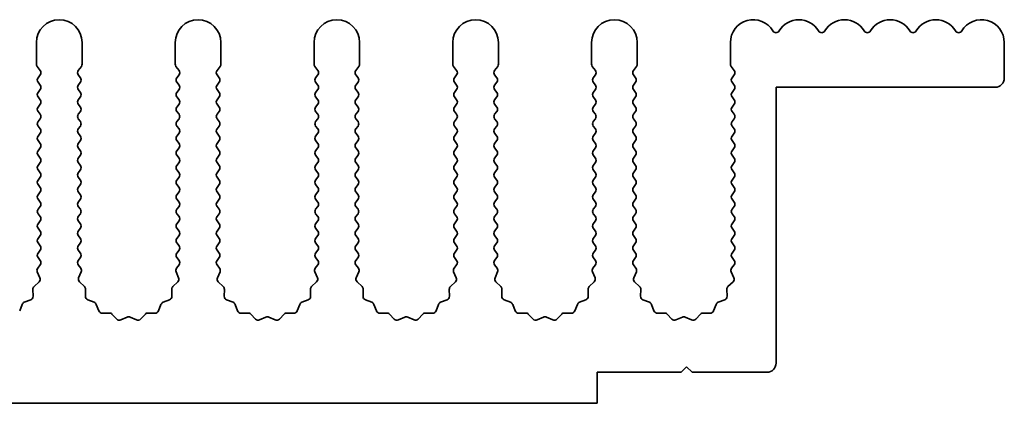
# Model space of a CAD drawing. Units: millimetres. Extents: x 0 to 8251, y 0 to 1405.
# Drawn here: x 4116 to 4170, y 217 to 238 of the extents above; entities that cross this region are included whole.
import ezdxf

# ---------------------------------------------------------------- set-up
doc = ezdxf.new("R2010")
doc.units = ezdxf.units.MM
doc.header["$LTSCALE"] = 4
doc.layers.add('Visible (ISO)', color=7, linetype='Continuous', lineweight=35)

msp = doc.modelspace()

# ---------------------------------------------------------------- linework, layer by layer
at = {"layer": 'Visible (ISO)'}
for p, q in [((4117.2055, 236.2944), (4117.2055, 235.111)), ((4119.7055, 235.111), (4119.7055, 236.2944)), ((4124.8055, 236.2944), (4124.8055, 235.111)), ((4127.3055, 235.111), (4127.3055, 236.2944)), ((4132.4055, 236.2944), (4132.4055, 235.111)), ((4134.9055, 235.111), (4134.9055, 236.2944)), ((4140.0055, 236.2944), (4140.0055, 235.111)), ((4142.5055, 235.111), (4142.5055, 236.2944)), ((4147.6055, 236.2944), (4147.6055, 235.111)), ((4150.1055, 235.111), (4150.1055, 236.2944)), ((4155.2055, 236.2944), (4155.2055, 235.111)), ((4170.2055, 236.2944), (4170.2055, 234.3444)), ((4117.2455, 234.991), (4117.4155, 234.7644)), ((4119.4955, 234.7644), (4119.6655, 234.991)), ((4124.8455, 234.991), (4125.0155, 234.7644)), ((4127.0955, 234.7644), (4127.2655, 234.991)), ((4132.4455, 234.991), (4132.6155, 234.7644)), ((4134.6955, 234.7644), (4134.8655, 234.991)), ((4140.0455, 234.991), (4140.2155, 234.7644)), ((4142.2955, 234.7644), (4142.4655, 234.991)), ((4147.6455, 234.991), (4147.8155, 234.7644)), ((4149.8955, 234.7644), (4150.0655, 234.991)), ((4155.2455, 234.991), (4155.4155, 234.7644)), ((4117.4155, 234.5244), (4117.2955, 234.3644)), ((4117.2955, 234.1244), (4117.4155, 233.9644)), ((4119.6155, 234.3644), (4119.4955, 234.5244)), ((4119.4955, 233.9644), (4119.6155, 234.1244)), ((4125.0155, 234.5244), (4124.8955, 234.3644)), ((4124.8955, 234.1244), (4125.0155, 233.9644)), ((4127.2155, 234.3644), (4127.0955, 234.5244)), ((4127.0955, 233.9644), (4127.2155, 234.1244)), ((4132.6155, 234.5244), (4132.4955, 234.3644)), ((4132.4955, 234.1244), (4132.6155, 233.9644)), ((4134.8155, 234.3644), (4134.6955, 234.5244)), ((4134.6955, 233.9644), (4134.8155, 234.1244)), ((4140.2155, 234.5244), (4140.0955, 234.3644)), ((4140.0955, 234.1244), (4140.2155, 233.9644)), ((4142.4155, 234.3644), (4142.2955, 234.5244)), ((4142.2955, 233.9644), (4142.4155, 234.1244)), ((4147.8155, 234.5244), (4147.6955, 234.3644)), ((4147.6955, 234.1244), (4147.8155, 233.9644)), ((4150.0155, 234.3644), (4149.8955, 234.5244)), ((4149.8955, 233.9644), (4150.0155, 234.1244)), ((4155.4155, 234.5244), (4155.2955, 234.3644)), ((4155.2955, 234.1244), (4155.4155, 233.9644)), ((4117.4155, 233.7244), (4117.2955, 233.5644)), ((4119.6155, 233.5644), (4119.4955, 233.7244)), ((4125.0155, 233.7244), (4124.8955, 233.5644)), ((4127.2155, 233.5644), (4127.0955, 233.7244)), ((4132.6155, 233.7244), (4132.4955, 233.5644)), ((4134.8155, 233.5644), (4134.6955, 233.7244)), ((4140.2155, 233.7244), (4140.0955, 233.5644)), ((4142.4155, 233.5644), (4142.2955, 233.7244)), ((4147.8155, 233.7244), (4147.6955, 233.5644)), ((4150.0155, 233.5644), (4149.8955, 233.7244)), ((4155.4155, 233.7244), (4155.2955, 233.5644)), ((4157.7055, 233.8444), (4157.7055, 218.7444)), ((4169.7055, 233.8444), (4157.7055, 233.8444)), ((4117.2955, 233.3244), (4117.4155, 233.1644)), ((4117.4155, 232.9244), (4117.2955, 232.7644)), ((4119.4955, 233.1644), (4119.6155, 233.3244)), ((4119.6155, 232.7644), (4119.4955, 232.9244)), ((4124.8955, 233.3244), (4125.0155, 233.1644)), ((4125.0155, 232.9244), (4124.8955, 232.7644)), ((4127.0955, 233.1644), (4127.2155, 233.3244)), ((4127.2155, 232.7644), (4127.0955, 232.9244)), ((4132.4955, 233.3244), (4132.6155, 233.1644)), ((4132.6155, 232.9244), (4132.4955, 232.7644)), ((4134.6955, 233.1644), (4134.8155, 233.3244)), ((4134.8155, 232.7644), (4134.6955, 232.9244)), ((4140.0955, 233.3244), (4140.2155, 233.1644)), ((4140.2155, 232.9244), (4140.0955, 232.7644)), ((4142.2955, 233.1644), (4142.4155, 233.3244)), ((4142.4155, 232.7644), (4142.2955, 232.9244)), ((4147.6955, 233.3244), (4147.8155, 233.1644)), ((4147.8155, 232.9244), (4147.6955, 232.7644)), ((4149.8955, 233.1644), (4150.0155, 233.3244)), ((4150.0155, 232.7644), (4149.8955, 232.9244)), ((4155.2955, 233.3244), (4155.4155, 233.1644)), ((4155.4155, 232.9244), (4155.2955, 232.7644)), ((4117.2955, 232.5244), (4117.4155, 232.3644)), ((4119.4955, 232.3644), (4119.6155, 232.5244)), ((4124.8955, 232.5244), (4125.0155, 232.3644)), ((4127.0955, 232.3644), (4127.2155, 232.5244)), ((4132.4955, 232.5244), (4132.6155, 232.3644)), ((4134.6955, 232.3644), (4134.8155, 232.5244)), ((4140.0955, 232.5244), (4140.2155, 232.3644)), ((4142.2955, 232.3644), (4142.4155, 232.5244)), ((4147.6955, 232.5244), (4147.8155, 232.3644)), ((4149.8955, 232.3644), (4150.0155, 232.5244)), ((4155.2955, 232.5244), (4155.4155, 232.3644)), ((4117.4155, 232.1244), (4117.2955, 231.9644)), ((4119.6155, 231.9644), (4119.4955, 232.1244)), ((4125.0155, 232.1244), (4124.8955, 231.9644)), ((4127.2155, 231.9644), (4127.0955, 232.1244)), ((4132.6155, 232.1244), (4132.4955, 231.9644)), ((4134.8155, 231.9644), (4134.6955, 232.1244)), ((4140.2155, 232.1244), (4140.0955, 231.9644)), ((4142.4155, 231.9644), (4142.2955, 232.1244)), ((4147.8155, 232.1244), (4147.6955, 231.9644)), ((4150.0155, 231.9644), (4149.8955, 232.1244)), ((4155.4155, 232.1244), (4155.2955, 231.9644)), ((4117.2955, 231.7244), (4117.4155, 231.5644)), ((4117.4155, 231.3244), (4117.2955, 231.1644)), ((4119.4955, 231.5644), (4119.6155, 231.7244)), ((4119.6155, 231.1644), (4119.4955, 231.3244)), ((4124.8955, 231.7244), (4125.0155, 231.5644)), ((4125.0155, 231.3244), (4124.8955, 231.1644)), ((4127.0955, 231.5644), (4127.2155, 231.7244)), ((4127.2155, 231.1644), (4127.0955, 231.3244)), ((4132.4955, 231.7244), (4132.6155, 231.5644)), ((4132.6155, 231.3244), (4132.4955, 231.1644)), ((4134.6955, 231.5644), (4134.8155, 231.7244)), ((4134.8155, 231.1644), (4134.6955, 231.3244)), ((4140.0955, 231.7244), (4140.2155, 231.5644)), ((4140.2155, 231.3244), (4140.0955, 231.1644)), ((4142.2955, 231.5644), (4142.4155, 231.7244)), ((4142.4155, 231.1644), (4142.2955, 231.3244)), ((4147.6955, 231.7244), (4147.8155, 231.5644)), ((4147.8155, 231.3244), (4147.6955, 231.1644)), ((4149.8955, 231.5644), (4150.0155, 231.7244)), ((4150.0155, 231.1644), (4149.8955, 231.3244)), ((4155.2955, 231.7244), (4155.4155, 231.5644)), ((4155.4155, 231.3244), (4155.2955, 231.1644)), ((4117.2955, 230.9244), (4117.4155, 230.7644)), ((4119.4955, 230.7644), (4119.6155, 230.9244)), ((4124.8955, 230.9244), (4125.0155, 230.7644)), ((4127.0955, 230.7644), (4127.2155, 230.9244)), ((4132.4955, 230.9244), (4132.6155, 230.7644)), ((4134.6955, 230.7644), (4134.8155, 230.9244)), ((4140.0955, 230.9244), (4140.2155, 230.7644)), ((4142.2955, 230.7644), (4142.4155, 230.9244)), ((4147.6955, 230.9244), (4147.8155, 230.7644)), ((4149.8955, 230.7644), (4150.0155, 230.9244)), ((4155.2955, 230.9244), (4155.4155, 230.7644)), ((4117.4155, 230.5244), (4117.2955, 230.3644)), ((4119.6155, 230.3644), (4119.4955, 230.5244)), ((4125.0155, 230.5244), (4124.8955, 230.3644)), ((4127.2155, 230.3644), (4127.0955, 230.5244)), ((4132.6155, 230.5244), (4132.4955, 230.3644)), ((4134.8155, 230.3644), (4134.6955, 230.5244)), ((4140.2155, 230.5244), (4140.0955, 230.3644)), ((4142.4155, 230.3644), (4142.2955, 230.5244)), ((4147.8155, 230.5244), (4147.6955, 230.3644)), ((4150.0155, 230.3644), (4149.8955, 230.5244)), ((4155.4155, 230.5244), (4155.2955, 230.3644)), ((4117.2955, 230.1244), (4117.4155, 229.9644)), ((4117.4155, 229.7244), (4117.2955, 229.5644)), ((4119.4955, 229.9644), (4119.6155, 230.1244)), ((4119.6155, 229.5644), (4119.4955, 229.7244)), ((4124.8955, 230.1244), (4125.0155, 229.9644)), ((4125.0155, 229.7244), (4124.8955, 229.5644)), ((4127.0955, 229.9644), (4127.2155, 230.1244)), ((4127.2155, 229.5644), (4127.0955, 229.7244)), ((4132.4955, 230.1244), (4132.6155, 229.9644)), ((4132.6155, 229.7244), (4132.4955, 229.5644)), ((4134.6955, 229.9644), (4134.8155, 230.1244)), ((4134.8155, 229.5644), (4134.6955, 229.7244)), ((4140.0955, 230.1244), (4140.2155, 229.9644)), ((4140.2155, 229.7244), (4140.0955, 229.5644)), ((4142.2955, 229.9644), (4142.4155, 230.1244)), ((4142.4155, 229.5644), (4142.2955, 229.7244)), ((4147.6955, 230.1244), (4147.8155, 229.9644)), ((4147.8155, 229.7244), (4147.6955, 229.5644)), ((4149.8955, 229.9644), (4150.0155, 230.1244)), ((4150.0155, 229.5644), (4149.8955, 229.7244)), ((4155.2955, 230.1244), (4155.4155, 229.9644)), ((4155.4155, 229.7244), (4155.2955, 229.5644)), ((4117.2955, 229.3244), (4117.4155, 229.1644)), ((4119.4955, 229.1644), (4119.6155, 229.3244)), ((4124.8955, 229.3244), (4125.0155, 229.1644)), ((4127.0955, 229.1644), (4127.2155, 229.3244)), ((4132.4955, 229.3244), (4132.6155, 229.1644)), ((4134.6955, 229.1644), (4134.8155, 229.3244)), ((4140.0955, 229.3244), (4140.2155, 229.1644)), ((4142.2955, 229.1644), (4142.4155, 229.3244)), ((4147.6955, 229.3244), (4147.8155, 229.1644)), ((4149.8955, 229.1644), (4150.0155, 229.3244)), ((4155.2955, 229.3244), (4155.4155, 229.1644)), ((4117.4155, 228.9244), (4117.2955, 228.7644)), ((4119.6155, 228.7644), (4119.4955, 228.9244)), ((4125.0155, 228.9244), (4124.8955, 228.7644)), ((4127.2155, 228.7644), (4127.0955, 228.9244)), ((4132.6155, 228.9244), (4132.4955, 228.7644)), ((4134.8155, 228.7644), (4134.6955, 228.9244)), ((4140.2155, 228.9244), (4140.0955, 228.7644)), ((4142.4155, 228.7644), (4142.2955, 228.9244)), ((4147.8155, 228.9244), (4147.6955, 228.7644)), ((4150.0155, 228.7644), (4149.8955, 228.9244)), ((4155.4155, 228.9244), (4155.2955, 228.7644)), ((4117.2955, 228.5244), (4117.4155, 228.3644)), ((4117.4155, 228.1244), (4117.2955, 227.9644)), ((4119.4955, 228.3644), (4119.6155, 228.5244)), ((4119.6155, 227.9644), (4119.4955, 228.1244)), ((4124.8955, 228.5244), (4125.0155, 228.3644)), ((4125.0155, 228.1244), (4124.8955, 227.9644)), ((4127.0955, 228.3644), (4127.2155, 228.5244)), ((4127.2155, 227.9644), (4127.0955, 228.1244)), ((4132.4955, 228.5244), (4132.6155, 228.3644)), ((4132.6155, 228.1244), (4132.4955, 227.9644)), ((4134.6955, 228.3644), (4134.8155, 228.5244)), ((4134.8155, 227.9644), (4134.6955, 228.1244)), ((4140.0955, 228.5244), (4140.2155, 228.3644)), ((4140.2155, 228.1244), (4140.0955, 227.9644)), ((4142.2955, 228.3644), (4142.4155, 228.5244)), ((4142.4155, 227.9644), (4142.2955, 228.1244)), ((4147.6955, 228.5244), (4147.8155, 228.3644)), ((4147.8155, 228.1244), (4147.6955, 227.9644)), ((4149.8955, 228.3644), (4150.0155, 228.5244)), ((4150.0155, 227.9644), (4149.8955, 228.1244)), ((4155.2955, 228.5244), (4155.4155, 228.3644)), ((4155.4155, 228.1244), (4155.2955, 227.9644)), ((4117.2955, 227.7244), (4117.4155, 227.5644)), ((4119.4955, 227.5644), (4119.6155, 227.7244)), ((4124.8955, 227.7244), (4125.0155, 227.5644)), ((4127.0955, 227.5644), (4127.2155, 227.7244)), ((4132.4955, 227.7244), (4132.6155, 227.5644)), ((4134.6955, 227.5644), (4134.8155, 227.7244)), ((4140.0955, 227.7244), (4140.2155, 227.5644)), ((4142.2955, 227.5644), (4142.4155, 227.7244)), ((4147.6955, 227.7244), (4147.8155, 227.5644)), ((4149.8955, 227.5644), (4150.0155, 227.7244)), ((4155.2955, 227.7244), (4155.4155, 227.5644)), ((4117.4155, 227.3244), (4117.2955, 227.1644)), ((4119.6155, 227.1644), (4119.4955, 227.3244)), ((4125.0155, 227.3244), (4124.8955, 227.1644)), ((4127.2155, 227.1644), (4127.0955, 227.3244)), ((4132.6155, 227.3244), (4132.4955, 227.1644)), ((4134.8155, 227.1644), (4134.6955, 227.3244)), ((4140.2155, 227.3244), (4140.0955, 227.1644)), ((4142.4155, 227.1644), (4142.2955, 227.3244)), ((4147.8155, 227.3244), (4147.6955, 227.1644)), ((4150.0155, 227.1644), (4149.8955, 227.3244)), ((4155.4155, 227.3244), (4155.2955, 227.1644)), ((4117.2955, 226.9244), (4117.4155, 226.7644)), ((4117.4155, 226.5244), (4117.2955, 226.3644)), ((4119.4955, 226.7644), (4119.6155, 226.9244)), ((4119.6155, 226.3644), (4119.4955, 226.5244)), ((4124.8955, 226.9244), (4125.0155, 226.7644)), ((4125.0155, 226.5244), (4124.8955, 226.3644)), ((4127.0955, 226.7644), (4127.2155, 226.9244)), ((4127.2155, 226.3644), (4127.0955, 226.5244)), ((4132.4955, 226.9244), (4132.6155, 226.7644)), ((4132.6155, 226.5244), (4132.4955, 226.3644)), ((4134.6955, 226.7644), (4134.8155, 226.9244)), ((4134.8155, 226.3644), (4134.6955, 226.5244)), ((4140.0955, 226.9244), (4140.2155, 226.7644)), ((4140.2155, 226.5244), (4140.0955, 226.3644)), ((4142.2955, 226.7644), (4142.4155, 226.9244)), ((4142.4155, 226.3644), (4142.2955, 226.5244)), ((4147.6955, 226.9244), (4147.8155, 226.7644)), ((4147.8155, 226.5244), (4147.6955, 226.3644)), ((4149.8955, 226.7644), (4150.0155, 226.9244)), ((4150.0155, 226.3644), (4149.8955, 226.5244)), ((4155.2955, 226.9244), (4155.4155, 226.7644)), ((4155.4155, 226.5244), (4155.2955, 226.3644)), ((4117.2955, 226.1244), (4117.4155, 225.9644)), ((4119.4955, 225.9644), (4119.6155, 226.1244)), ((4124.8955, 226.1244), (4125.0155, 225.9644)), ((4127.0955, 225.9644), (4127.2155, 226.1244)), ((4132.4955, 226.1244), (4132.6155, 225.9644)), ((4134.6955, 225.9644), (4134.8155, 226.1244)), ((4140.0955, 226.1244), (4140.2155, 225.9644)), ((4142.2955, 225.9644), (4142.4155, 226.1244)), ((4147.6955, 226.1244), (4147.8155, 225.9644)), ((4149.8955, 225.9644), (4150.0155, 226.1244)), ((4155.2955, 226.1244), (4155.4155, 225.9644)), ((4117.4155, 225.7244), (4117.2955, 225.5644)), ((4119.6155, 225.5644), (4119.4955, 225.7244)), ((4125.0155, 225.7244), (4124.8955, 225.5644)), ((4127.2155, 225.5644), (4127.0955, 225.7244)), ((4132.6155, 225.7244), (4132.4955, 225.5644)), ((4134.8155, 225.5644), (4134.6955, 225.7244)), ((4140.2155, 225.7244), (4140.0955, 225.5644)), ((4142.4155, 225.5644), (4142.2955, 225.7244)), ((4147.8155, 225.7244), (4147.6955, 225.5644)), ((4150.0155, 225.5644), (4149.8955, 225.7244)), ((4155.4155, 225.7244), (4155.2955, 225.5644)), ((4117.2955, 225.3244), (4117.4155, 225.1644)), ((4117.4155, 224.9244), (4117.2955, 224.7644)), ((4119.4955, 225.1644), (4119.6155, 225.3244)), ((4119.6155, 224.7644), (4119.4955, 224.9244)), ((4124.8955, 225.3244), (4125.0155, 225.1644)), ((4125.0155, 224.9244), (4124.8955, 224.7644)), ((4127.0955, 225.1644), (4127.2155, 225.3244)), ((4127.2155, 224.7644), (4127.0955, 224.9244)), ((4132.4955, 225.3244), (4132.6155, 225.1644)), ((4132.6155, 224.9244), (4132.4955, 224.7644)), ((4134.6955, 225.1644), (4134.8155, 225.3244)), ((4134.8155, 224.7644), (4134.6955, 224.9244)), ((4140.0955, 225.3244), (4140.2155, 225.1644)), ((4140.2155, 224.9244), (4140.0955, 224.7644)), ((4142.2955, 225.1644), (4142.4155, 225.3244)), ((4142.4155, 224.7644), (4142.2955, 224.9244)), ((4147.6955, 225.3244), (4147.8155, 225.1644)), ((4147.8155, 224.9244), (4147.6955, 224.7644)), ((4149.8955, 225.1644), (4150.0155, 225.3244)), ((4150.0155, 224.7644), (4149.8955, 224.9244)), ((4155.2955, 225.3244), (4155.4155, 225.1644)), ((4155.4155, 224.9244), (4155.2955, 224.7644)), ((4117.2955, 224.5244), (4117.4155, 224.3644)), ((4119.4955, 224.3644), (4119.6155, 224.5244)), ((4124.8955, 224.5244), (4125.0155, 224.3644)), ((4127.0955, 224.3644), (4127.2155, 224.5244)), ((4132.4955, 224.5244), (4132.6155, 224.3644)), ((4134.6955, 224.3644), (4134.8155, 224.5244)), ((4140.0955, 224.5244), (4140.2155, 224.3644)), ((4142.2955, 224.3644), (4142.4155, 224.5244)), ((4147.6955, 224.5244), (4147.8155, 224.3644)), ((4149.8955, 224.3644), (4150.0155, 224.5244)), ((4155.2955, 224.5244), (4155.4155, 224.3644)), ((4117.4155, 224.1244), (4117.2757, 223.938)), ((4119.6353, 223.938), (4119.4955, 224.1244)), ((4125.0155, 224.1244), (4124.8757, 223.938)), ((4127.2353, 223.938), (4127.0955, 224.1244)), ((4132.6155, 224.1244), (4132.4757, 223.938)), ((4134.8353, 223.938), (4134.6955, 224.1244)), ((4140.2155, 224.1244), (4140.0757, 223.938)), ((4142.4353, 223.938), (4142.2955, 224.1244)), ((4147.8155, 224.1244), (4147.6757, 223.938)), ((4150.0353, 223.938), (4149.8955, 224.1244)), ((4155.4155, 224.1244), (4155.2757, 223.938)), ((4117.2527, 223.7373), (4117.3941, 223.4167)), ((4119.5169, 223.4167), (4119.6583, 223.7373)), ((4124.8527, 223.7373), (4124.9941, 223.4167)), ((4127.1169, 223.4167), (4127.2583, 223.7373)), ((4132.4527, 223.7373), (4132.5941, 223.4167)), ((4134.7169, 223.4167), (4134.8583, 223.7373)), ((4140.0527, 223.7373), (4140.1941, 223.4167)), ((4142.3169, 223.4167), (4142.4583, 223.7373)), ((4147.6527, 223.7373), (4147.7941, 223.4167)), ((4149.9169, 223.4167), (4150.0583, 223.7373)), ((4155.2527, 223.7373), (4155.3941, 223.4167)), ((4117.0134, 222.7803), (4117.022, 222.4013)), ((4117.3493, 223.1914), (4117.0752, 222.9295)), ((4119.8358, 222.9295), (4119.5617, 223.1914)), ((4119.889, 222.4013), (4119.8976, 222.7803)), ((4124.6134, 222.7803), (4124.622, 222.4013)), ((4124.9493, 223.1914), (4124.6752, 222.9295)), ((4127.4358, 222.9295), (4127.1617, 223.1914)), ((4127.489, 222.4013), (4127.4976, 222.7803)), ((4132.2134, 222.7803), (4132.222, 222.4013)), ((4132.5493, 223.1914), (4132.2752, 222.9295)), ((4135.0358, 222.9295), (4134.7617, 223.1914)), ((4135.089, 222.4013), (4135.0976, 222.7803)), ((4139.8134, 222.7803), (4139.822, 222.4013)), ((4140.1493, 223.1914), (4139.8752, 222.9295)), ((4142.6358, 222.9295), (4142.3617, 223.1914)), ((4142.689, 222.4013), (4142.6976, 222.7803)), ((4147.4134, 222.7803), (4147.422, 222.4013)), ((4147.7493, 223.1914), (4147.4752, 222.9295)), ((4150.2358, 222.9295), (4149.9617, 223.1914)), ((4150.289, 222.4013), (4150.2976, 222.7803)), ((4155.0134, 222.7803), (4155.022, 222.4013)), ((4155.3493, 223.1914), (4155.0752, 222.9295)), ((4116.8944, 222.2103), (4116.5408, 222.0732)), ((4120.3701, 222.0732), (4120.0166, 222.2103)), ((4124.4944, 222.2103), (4124.1408, 222.0732)), ((4127.9701, 222.0732), (4127.6166, 222.2103)), ((4132.0944, 222.2103), (4131.7408, 222.0732)), ((4135.5701, 222.0732), (4135.2166, 222.2103)), ((4139.6944, 222.2103), (4139.3408, 222.0732)), ((4143.1701, 222.0732), (4142.8166, 222.2103)), ((4147.2944, 222.2103), (4146.9408, 222.0732)), ((4150.7701, 222.0732), (4150.4166, 222.2103)), ((4154.8944, 222.2103), (4154.5408, 222.0732)), ((4116.4267, 221.959), (4116.2896, 221.6055)), ((4120.6214, 221.6055), (4120.4843, 221.959)), ((4124.0267, 221.959), (4123.8896, 221.6055)), ((4128.2214, 221.6055), (4128.0843, 221.959)), ((4131.6267, 221.959), (4131.4896, 221.6055)), ((4135.8214, 221.6055), (4135.6843, 221.959)), ((4139.2267, 221.959), (4139.0896, 221.6055)), ((4143.4214, 221.6055), (4143.2843, 221.959)), ((4146.8267, 221.959), (4146.6896, 221.6055)), ((4151.0214, 221.6055), (4150.8843, 221.959)), ((4154.4267, 221.959), (4154.2896, 221.6055)), ((4121.1914, 221.4865), (4120.8124, 221.4779)), ((4121.6025, 221.1506), (4121.3406, 221.4247)), ((4122.1748, 221.2588), (4121.8278, 221.1058)), ((4122.6831, 221.1058), (4122.3362, 221.2588)), ((4123.1704, 221.4247), (4122.9084, 221.1506)), ((4123.6986, 221.4779), (4123.3195, 221.4865)), ((4128.7914, 221.4865), (4128.4124, 221.4779)), ((4129.2025, 221.1506), (4128.9406, 221.4247)), ((4129.7748, 221.2588), (4129.4278, 221.1058)), ((4130.2831, 221.1058), (4129.9362, 221.2588)), ((4130.7704, 221.4247), (4130.5084, 221.1506)), ((4131.2986, 221.4779), (4130.9195, 221.4865)), ((4136.3914, 221.4865), (4136.0124, 221.4779)), ((4136.8025, 221.1506), (4136.5406, 221.4247)), ((4137.3748, 221.2588), (4137.0278, 221.1058)), ((4137.8831, 221.1058), (4137.5362, 221.2588)), ((4138.3704, 221.4247), (4138.1084, 221.1506)), ((4138.8986, 221.4779), (4138.5195, 221.4865)), ((4143.9914, 221.4865), (4143.6124, 221.4779)), ((4144.4025, 221.1506), (4144.1406, 221.4247)), ((4144.9748, 221.2588), (4144.6278, 221.1058)), ((4145.4831, 221.1058), (4145.1362, 221.2588)), ((4145.9704, 221.4247), (4145.7084, 221.1506)), ((4146.4986, 221.4779), (4146.1195, 221.4865)), ((4151.5914, 221.4865), (4151.2124, 221.4779)), ((4152.0025, 221.1506), (4151.7406, 221.4247)), ((4152.5748, 221.2588), (4152.2278, 221.1058)), ((4153.0831, 221.1058), (4152.7362, 221.2588)), ((4153.5704, 221.4247), (4153.3084, 221.1506)), ((4154.0986, 221.4779), (4153.7195, 221.4865)), ((4152.8055, 218.5444), (4152.5055, 218.2444)), ((4153.1055, 218.2444), (4152.8055, 218.5444)), ((4147.9055, 218.2444), (4147.9055, 216.5444)), ((4152.5055, 218.2444), (4147.9055, 218.2444)), ((4157.2055, 218.2444), (4153.1055, 218.2444)), ((4147.9055, 216.5444), (3868.9055, 216.5444))]:
    msp.add_line(p, q, dxfattribs=at)
for centre, radius, start, end in [((4118.4555, 236.2944), 1.25, 0, 180), ((4126.0555, 236.2944), 1.25, 0, 180), ((4133.6555, 236.2944), 1.25, 0, 180), ((4141.2555, 236.2944), 1.25, 0, 180), ((4148.8555, 236.2944), 1.25, 0, 180), ((4156.4555, 236.2944), 1.25, 30.45031, 180), ((4158.9555, 236.2944), 1.25, 30.45031, 149.54969), ((4161.4555, 236.2944), 1.25, 30.45031, 149.54969), ((4163.9555, 236.2944), 1.25, 30.45031, 149.54969), ((4166.4555, 236.2944), 1.25, 30.45031, 149.54969), ((4168.9555, 236.2944), 1.25, 0, 149.54969), ((4157.7055, 237.0292), 0.2, 210.45031, 329.54969), ((4160.2055, 237.0292), 0.2, 210.45031, 329.54969), ((4162.7055, 237.0292), 0.2, 210.45031, 329.54969), ((4165.2055, 237.0292), 0.2, 210.45031, 329.54969), ((4167.7055, 237.0292), 0.2, 210.45031, 329.54969), ((4117.4055, 235.111), 0.2, 180, 216.8699), ((4119.5055, 235.111), 0.2, 323.1301, 0), ((4125.0055, 235.111), 0.2, 180, 216.8699), ((4127.1055, 235.111), 0.2, 323.1301, 0), ((4132.6055, 235.111), 0.2, 180, 216.8699), ((4134.7055, 235.111), 0.2, 323.1301, 0), ((4140.2055, 235.111), 0.2, 180, 216.8699), ((4142.3055, 235.111), 0.2, 323.1301, 0), ((4147.8055, 235.111), 0.2, 180, 216.8699), ((4149.9055, 235.111), 0.2, 323.1301, 0), ((4155.4055, 235.111), 0.2, 180, 216.8699), ((4117.2555, 234.6444), 0.2, 323.1301, 36.8699), ((4119.6555, 234.6444), 0.2, 143.1301, 216.8699), ((4124.8555, 234.6444), 0.2, 323.1301, 36.8699), ((4127.2555, 234.6444), 0.2, 143.1301, 216.8699), ((4132.4555, 234.6444), 0.2, 323.1301, 36.8699), ((4134.8555, 234.6444), 0.2, 143.1301, 216.8699), ((4140.0555, 234.6444), 0.2, 323.1301, 36.8699), ((4142.4555, 234.6444), 0.2, 143.1301, 216.8699), ((4147.6555, 234.6444), 0.2, 323.1301, 36.8699), ((4150.0555, 234.6444), 0.2, 143.1301, 216.8699), ((4155.2555, 234.6444), 0.2, 323.1301, 36.8699), ((4117.4555, 234.2444), 0.2, 143.1301, 216.8699), ((4119.4555, 234.2444), 0.2, 323.1301, 36.8699), ((4125.0555, 234.2444), 0.2, 143.1301, 216.8699), ((4127.0555, 234.2444), 0.2, 323.1301, 36.8699), ((4132.6555, 234.2444), 0.2, 143.1301, 216.8699), ((4134.6555, 234.2444), 0.2, 323.1301, 36.8699), ((4140.2555, 234.2444), 0.2, 143.1301, 216.8699), ((4142.2555, 234.2444), 0.2, 323.1301, 36.8699), ((4147.8555, 234.2444), 0.2, 143.1301, 216.8699), ((4149.8555, 234.2444), 0.2, 323.1301, 36.8699), ((4155.4555, 234.2444), 0.2, 143.1301, 216.8699), ((4169.7055, 234.3444), 0.5, 270, 0), ((4117.4555, 233.4444), 0.2, 143.1301, 216.8699), ((4117.2555, 233.8444), 0.2, 323.1301, 36.8699), ((4119.6555, 233.8444), 0.2, 143.1301, 216.8699), ((4119.4555, 233.4444), 0.2, 323.1301, 36.8699), ((4125.0555, 233.4444), 0.2, 143.1301, 216.8699), ((4124.8555, 233.8444), 0.2, 323.1301, 36.8699), ((4127.2555, 233.8444), 0.2, 143.1301, 216.8699), ((4127.0555, 233.4444), 0.2, 323.1301, 36.8699), ((4132.6555, 233.4444), 0.2, 143.1301, 216.8699), ((4132.4555, 233.8444), 0.2, 323.1301, 36.8699), ((4134.8555, 233.8444), 0.2, 143.1301, 216.8699), ((4134.6555, 233.4444), 0.2, 323.1301, 36.8699), ((4140.2555, 233.4444), 0.2, 143.1301, 216.8699), ((4140.0555, 233.8444), 0.2, 323.1301, 36.8699), ((4142.4555, 233.8444), 0.2, 143.1301, 216.8699), ((4142.2555, 233.4444), 0.2, 323.1301, 36.8699), ((4147.8555, 233.4444), 0.2, 143.1301, 216.8699), ((4147.6555, 233.8444), 0.2, 323.1301, 36.8699), ((4150.0555, 233.8444), 0.2, 143.1301, 216.8699), ((4149.8555, 233.4444), 0.2, 323.1301, 36.8699), ((4155.4555, 233.4444), 0.2, 143.1301, 216.8699), ((4155.2555, 233.8444), 0.2, 323.1301, 36.8699), ((4117.2555, 233.0444), 0.2, 323.1301, 36.8699), ((4119.6555, 233.0444), 0.2, 143.1301, 216.8699), ((4124.8555, 233.0444), 0.2, 323.1301, 36.8699), ((4127.2555, 233.0444), 0.2, 143.1301, 216.8699), ((4132.4555, 233.0444), 0.2, 323.1301, 36.8699), ((4134.8555, 233.0444), 0.2, 143.1301, 216.8699), ((4140.0555, 233.0444), 0.2, 323.1301, 36.8699), ((4142.4555, 233.0444), 0.2, 143.1301, 216.8699), ((4147.6555, 233.0444), 0.2, 323.1301, 36.8699), ((4150.0555, 233.0444), 0.2, 143.1301, 216.8699), ((4155.2555, 233.0444), 0.2, 323.1301, 36.8699), ((4117.4555, 232.6444), 0.2, 143.1301, 216.8699), ((4119.4555, 232.6444), 0.2, 323.1301, 36.8699), ((4125.0555, 232.6444), 0.2, 143.1301, 216.8699), ((4127.0555, 232.6444), 0.2, 323.1301, 36.8699), ((4132.6555, 232.6444), 0.2, 143.1301, 216.8699), ((4134.6555, 232.6444), 0.2, 323.1301, 36.8699), ((4140.2555, 232.6444), 0.2, 143.1301, 216.8699), ((4142.2555, 232.6444), 0.2, 323.1301, 36.8699), ((4147.8555, 232.6444), 0.2, 143.1301, 216.8699), ((4149.8555, 232.6444), 0.2, 323.1301, 36.8699), ((4155.4555, 232.6444), 0.2, 143.1301, 216.8699), ((4117.4555, 231.8444), 0.2, 143.1301, 216.8699), ((4117.2555, 232.2444), 0.2, 323.1301, 36.8699), ((4119.6555, 232.2444), 0.2, 143.1301, 216.8699), ((4119.4555, 231.8444), 0.2, 323.1301, 36.8699), ((4125.0555, 231.8444), 0.2, 143.1301, 216.8699), ((4124.8555, 232.2444), 0.2, 323.1301, 36.8699), ((4127.2555, 232.2444), 0.2, 143.1301, 216.8699), ((4127.0555, 231.8444), 0.2, 323.1301, 36.8699), ((4132.6555, 231.8444), 0.2, 143.1301, 216.8699), ((4132.4555, 232.2444), 0.2, 323.1301, 36.8699), ((4134.8555, 232.2444), 0.2, 143.1301, 216.8699), ((4134.6555, 231.8444), 0.2, 323.1301, 36.8699), ((4140.2555, 231.8444), 0.2, 143.1301, 216.8699), ((4140.0555, 232.2444), 0.2, 323.1301, 36.8699), ((4142.4555, 232.2444), 0.2, 143.1301, 216.8699), ((4142.2555, 231.8444), 0.2, 323.1301, 36.8699), ((4147.8555, 231.8444), 0.2, 143.1301, 216.8699), ((4147.6555, 232.2444), 0.2, 323.1301, 36.8699), ((4150.0555, 232.2444), 0.2, 143.1301, 216.8699), ((4149.8555, 231.8444), 0.2, 323.1301, 36.8699), ((4155.4555, 231.8444), 0.2, 143.1301, 216.8699), ((4155.2555, 232.2444), 0.2, 323.1301, 36.8699), ((4117.2555, 231.4444), 0.2, 323.1301, 36.8699), ((4119.6555, 231.4444), 0.2, 143.1301, 216.8699), ((4124.8555, 231.4444), 0.2, 323.1301, 36.8699), ((4127.2555, 231.4444), 0.2, 143.1301, 216.8699), ((4132.4555, 231.4444), 0.2, 323.1301, 36.8699), ((4134.8555, 231.4444), 0.2, 143.1301, 216.8699), ((4140.0555, 231.4444), 0.2, 323.1301, 36.8699), ((4142.4555, 231.4444), 0.2, 143.1301, 216.8699), ((4147.6555, 231.4444), 0.2, 323.1301, 36.8699), ((4150.0555, 231.4444), 0.2, 143.1301, 216.8699), ((4155.2555, 231.4444), 0.2, 323.1301, 36.8699), ((4117.4555, 231.0444), 0.2, 143.1301, 216.8699), ((4117.2555, 230.6444), 0.2, 323.1301, 36.8699), ((4119.6555, 230.6444), 0.2, 143.1301, 216.8699), ((4119.4555, 231.0444), 0.2, 323.1301, 36.8699), ((4125.0555, 231.0444), 0.2, 143.1301, 216.8699), ((4124.8555, 230.6444), 0.2, 323.1301, 36.8699), ((4127.2555, 230.6444), 0.2, 143.1301, 216.8699), ((4127.0555, 231.0444), 0.2, 323.1301, 36.8699), ((4132.6555, 231.0444), 0.2, 143.1301, 216.8699), ((4132.4555, 230.6444), 0.2, 323.1301, 36.8699), ((4134.8555, 230.6444), 0.2, 143.1301, 216.8699), ((4134.6555, 231.0444), 0.2, 323.1301, 36.8699), ((4140.2555, 231.0444), 0.2, 143.1301, 216.8699), ((4140.0555, 230.6444), 0.2, 323.1301, 36.8699), ((4142.4555, 230.6444), 0.2, 143.1301, 216.8699), ((4142.2555, 231.0444), 0.2, 323.1301, 36.8699), ((4147.8555, 231.0444), 0.2, 143.1301, 216.8699), ((4147.6555, 230.6444), 0.2, 323.1301, 36.8699), ((4150.0555, 230.6444), 0.2, 143.1301, 216.8699), ((4149.8555, 231.0444), 0.2, 323.1301, 36.8699), ((4155.4555, 231.0444), 0.2, 143.1301, 216.8699), ((4155.2555, 230.6444), 0.2, 323.1301, 36.8699), ((4117.4555, 230.2444), 0.2, 143.1301, 216.8699), ((4119.4555, 230.2444), 0.2, 323.1301, 36.8699), ((4125.0555, 230.2444), 0.2, 143.1301, 216.8699), ((4127.0555, 230.2444), 0.2, 323.1301, 36.8699), ((4132.6555, 230.2444), 0.2, 143.1301, 216.8699), ((4134.6555, 230.2444), 0.2, 323.1301, 36.8699), ((4140.2555, 230.2444), 0.2, 143.1301, 216.8699), ((4142.2555, 230.2444), 0.2, 323.1301, 36.8699), ((4147.8555, 230.2444), 0.2, 143.1301, 216.8699), ((4149.8555, 230.2444), 0.2, 323.1301, 36.8699), ((4155.4555, 230.2444), 0.2, 143.1301, 216.8699), ((4117.2555, 229.8444), 0.2, 323.1301, 36.8699), ((4119.6555, 229.8444), 0.2, 143.1301, 216.8699), ((4124.8555, 229.8444), 0.2, 323.1301, 36.8699), ((4127.2555, 229.8444), 0.2, 143.1301, 216.8699), ((4132.4555, 229.8444), 0.2, 323.1301, 36.8699), ((4134.8555, 229.8444), 0.2, 143.1301, 216.8699), ((4140.0555, 229.8444), 0.2, 323.1301, 36.8699), ((4142.4555, 229.8444), 0.2, 143.1301, 216.8699), ((4147.6555, 229.8444), 0.2, 323.1301, 36.8699), ((4150.0555, 229.8444), 0.2, 143.1301, 216.8699), ((4155.2555, 229.8444), 0.2, 323.1301, 36.8699), ((4117.4555, 229.4444), 0.2, 143.1301, 216.8699), ((4117.2555, 229.0444), 0.2, 323.1301, 36.8699), ((4119.6555, 229.0444), 0.2, 143.1301, 216.8699), ((4119.4555, 229.4444), 0.2, 323.1301, 36.8699), ((4125.0555, 229.4444), 0.2, 143.1301, 216.8699), ((4124.8555, 229.0444), 0.2, 323.1301, 36.8699), ((4127.2555, 229.0444), 0.2, 143.1301, 216.8699), ((4127.0555, 229.4444), 0.2, 323.1301, 36.8699), ((4132.6555, 229.4444), 0.2, 143.1301, 216.8699), ((4132.4555, 229.0444), 0.2, 323.1301, 36.8699), ((4134.8555, 229.0444), 0.2, 143.1301, 216.8699), ((4134.6555, 229.4444), 0.2, 323.1301, 36.8699), ((4140.2555, 229.4444), 0.2, 143.1301, 216.8699), ((4140.0555, 229.0444), 0.2, 323.1301, 36.8699), ((4142.4555, 229.0444), 0.2, 143.1301, 216.8699), ((4142.2555, 229.4444), 0.2, 323.1301, 36.8699), ((4147.8555, 229.4444), 0.2, 143.1301, 216.8699), ((4147.6555, 229.0444), 0.2, 323.1301, 36.8699), ((4150.0555, 229.0444), 0.2, 143.1301, 216.8699), ((4149.8555, 229.4444), 0.2, 323.1301, 36.8699), ((4155.4555, 229.4444), 0.2, 143.1301, 216.8699), ((4155.2555, 229.0444), 0.2, 323.1301, 36.8699), ((4117.4555, 228.6444), 0.2, 143.1301, 216.8699), ((4119.4555, 228.6444), 0.2, 323.1301, 36.8699), ((4125.0555, 228.6444), 0.2, 143.1301, 216.8699), ((4127.0555, 228.6444), 0.2, 323.1301, 36.8699), ((4132.6555, 228.6444), 0.2, 143.1301, 216.8699), ((4134.6555, 228.6444), 0.2, 323.1301, 36.8699), ((4140.2555, 228.6444), 0.2, 143.1301, 216.8699), ((4142.2555, 228.6444), 0.2, 323.1301, 36.8699), ((4147.8555, 228.6444), 0.2, 143.1301, 216.8699), ((4149.8555, 228.6444), 0.2, 323.1301, 36.8699), ((4155.4555, 228.6444), 0.2, 143.1301, 216.8699), ((4117.2555, 228.2444), 0.2, 323.1301, 36.8699), ((4119.6555, 228.2444), 0.2, 143.1301, 216.8699), ((4124.8555, 228.2444), 0.2, 323.1301, 36.8699), ((4127.2555, 228.2444), 0.2, 143.1301, 216.8699), ((4132.4555, 228.2444), 0.2, 323.1301, 36.8699), ((4134.8555, 228.2444), 0.2, 143.1301, 216.8699), ((4140.0555, 228.2444), 0.2, 323.1301, 36.8699), ((4142.4555, 228.2444), 0.2, 143.1301, 216.8699), ((4147.6555, 228.2444), 0.2, 323.1301, 36.8699), ((4150.0555, 228.2444), 0.2, 143.1301, 216.8699), ((4155.2555, 228.2444), 0.2, 323.1301, 36.8699), ((4117.4555, 227.8444), 0.2, 143.1301, 216.8699), ((4117.2555, 227.4444), 0.2, 323.1301, 36.8699), ((4119.6555, 227.4444), 0.2, 143.1301, 216.8699), ((4119.4555, 227.8444), 0.2, 323.1301, 36.8699), ((4125.0555, 227.8444), 0.2, 143.1301, 216.8699), ((4124.8555, 227.4444), 0.2, 323.1301, 36.8699), ((4127.2555, 227.4444), 0.2, 143.1301, 216.8699), ((4127.0555, 227.8444), 0.2, 323.1301, 36.8699), ((4132.6555, 227.8444), 0.2, 143.1301, 216.8699), ((4132.4555, 227.4444), 0.2, 323.1301, 36.8699), ((4134.8555, 227.4444), 0.2, 143.1301, 216.8699), ((4134.6555, 227.8444), 0.2, 323.1301, 36.8699), ((4140.2555, 227.8444), 0.2, 143.1301, 216.8699), ((4140.0555, 227.4444), 0.2, 323.1301, 36.8699), ((4142.4555, 227.4444), 0.2, 143.1301, 216.8699), ((4142.2555, 227.8444), 0.2, 323.1301, 36.8699), ((4147.8555, 227.8444), 0.2, 143.1301, 216.8699), ((4147.6555, 227.4444), 0.2, 323.1301, 36.8699), ((4150.0555, 227.4444), 0.2, 143.1301, 216.8699), ((4149.8555, 227.8444), 0.2, 323.1301, 36.8699), ((4155.4555, 227.8444), 0.2, 143.1301, 216.8699), ((4155.2555, 227.4444), 0.2, 323.1301, 36.8699), ((4117.4555, 227.0444), 0.2, 143.1301, 216.8699), ((4119.4555, 227.0444), 0.2, 323.1301, 36.8699), ((4125.0555, 227.0444), 0.2, 143.1301, 216.8699), ((4127.0555, 227.0444), 0.2, 323.1301, 36.8699), ((4132.6555, 227.0444), 0.2, 143.1301, 216.8699), ((4134.6555, 227.0444), 0.2, 323.1301, 36.8699), ((4140.2555, 227.0444), 0.2, 143.1301, 216.8699), ((4142.2555, 227.0444), 0.2, 323.1301, 36.8699), ((4147.8555, 227.0444), 0.2, 143.1301, 216.8699), ((4149.8555, 227.0444), 0.2, 323.1301, 36.8699), ((4155.4555, 227.0444), 0.2, 143.1301, 216.8699), ((4117.2555, 226.6444), 0.2, 323.1301, 36.8699), ((4119.6555, 226.6444), 0.2, 143.1301, 216.8699), ((4124.8555, 226.6444), 0.2, 323.1301, 36.8699), ((4127.2555, 226.6444), 0.2, 143.1301, 216.8699), ((4132.4555, 226.6444), 0.2, 323.1301, 36.8699), ((4134.8555, 226.6444), 0.2, 143.1301, 216.8699), ((4140.0555, 226.6444), 0.2, 323.1301, 36.8699), ((4142.4555, 226.6444), 0.2, 143.1301, 216.8699), ((4147.6555, 226.6444), 0.2, 323.1301, 36.8699), ((4150.0555, 226.6444), 0.2, 143.1301, 216.8699), ((4155.2555, 226.6444), 0.2, 323.1301, 36.8699), ((4117.4555, 226.2444), 0.2, 143.1301, 216.8699), ((4117.2555, 225.8444), 0.2, 323.1301, 36.8699), ((4119.6555, 225.8444), 0.2, 143.1301, 216.8699), ((4119.4555, 226.2444), 0.2, 323.1301, 36.8699), ((4125.0555, 226.2444), 0.2, 143.1301, 216.8699), ((4124.8555, 225.8444), 0.2, 323.1301, 36.8699), ((4127.2555, 225.8444), 0.2, 143.1301, 216.8699), ((4127.0555, 226.2444), 0.2, 323.1301, 36.8699), ((4132.6555, 226.2444), 0.2, 143.1301, 216.8699), ((4132.4555, 225.8444), 0.2, 323.1301, 36.8699), ((4134.8555, 225.8444), 0.2, 143.1301, 216.8699), ((4134.6555, 226.2444), 0.2, 323.1301, 36.8699), ((4140.2555, 226.2444), 0.2, 143.1301, 216.8699), ((4140.0555, 225.8444), 0.2, 323.1301, 36.8699), ((4142.4555, 225.8444), 0.2, 143.1301, 216.8699), ((4142.2555, 226.2444), 0.2, 323.1301, 36.8699), ((4147.8555, 226.2444), 0.2, 143.1301, 216.8699), ((4147.6555, 225.8444), 0.2, 323.1301, 36.8699), ((4150.0555, 225.8444), 0.2, 143.1301, 216.8699), ((4149.8555, 226.2444), 0.2, 323.1301, 36.8699), ((4155.4555, 226.2444), 0.2, 143.1301, 216.8699), ((4155.2555, 225.8444), 0.2, 323.1301, 36.8699), ((4117.4555, 225.4444), 0.2, 143.1301, 216.8699), ((4119.4555, 225.4444), 0.2, 323.1301, 36.8699), ((4125.0555, 225.4444), 0.2, 143.1301, 216.8699), ((4127.0555, 225.4444), 0.2, 323.1301, 36.8699), ((4132.6555, 225.4444), 0.2, 143.1301, 216.8699), ((4134.6555, 225.4444), 0.2, 323.1301, 36.8699), ((4140.2555, 225.4444), 0.2, 143.1301, 216.8699), ((4142.2555, 225.4444), 0.2, 323.1301, 36.8699), ((4147.8555, 225.4444), 0.2, 143.1301, 216.8699), ((4149.8555, 225.4444), 0.2, 323.1301, 36.8699), ((4155.4555, 225.4444), 0.2, 143.1301, 216.8699), ((4117.2555, 225.0444), 0.2, 323.1301, 36.8699), ((4119.6555, 225.0444), 0.2, 143.1301, 216.8699), ((4124.8555, 225.0444), 0.2, 323.1301, 36.8699), ((4127.2555, 225.0444), 0.2, 143.1301, 216.8699), ((4132.4555, 225.0444), 0.2, 323.1301, 36.8699), ((4134.8555, 225.0444), 0.2, 143.1301, 216.8699), ((4140.0555, 225.0444), 0.2, 323.1301, 36.8699), ((4142.4555, 225.0444), 0.2, 143.1301, 216.8699), ((4147.6555, 225.0444), 0.2, 323.1301, 36.8699), ((4150.0555, 225.0444), 0.2, 143.1301, 216.8699), ((4155.2555, 225.0444), 0.2, 323.1301, 36.8699), ((4117.4555, 224.6444), 0.2, 143.1301, 216.8699), ((4117.2555, 224.2444), 0.2, 323.1301, 36.8699), ((4119.6555, 224.2444), 0.2, 143.1301, 216.8699), ((4119.4555, 224.6444), 0.2, 323.1301, 36.8699), ((4125.0555, 224.6444), 0.2, 143.1301, 216.8699), ((4124.8555, 224.2444), 0.2, 323.1301, 36.8699), ((4127.2555, 224.2444), 0.2, 143.1301, 216.8699), ((4127.0555, 224.6444), 0.2, 323.1301, 36.8699), ((4132.6555, 224.6444), 0.2, 143.1301, 216.8699), ((4132.4555, 224.2444), 0.2, 323.1301, 36.8699), ((4134.8555, 224.2444), 0.2, 143.1301, 216.8699), ((4134.6555, 224.6444), 0.2, 323.1301, 36.8699), ((4140.2555, 224.6444), 0.2, 143.1301, 216.8699), ((4140.0555, 224.2444), 0.2, 323.1301, 36.8699), ((4142.4555, 224.2444), 0.2, 143.1301, 216.8699), ((4142.2555, 224.6444), 0.2, 323.1301, 36.8699), ((4147.8555, 224.6444), 0.2, 143.1301, 216.8699), ((4147.6555, 224.2444), 0.2, 323.1301, 36.8699), ((4150.0555, 224.2444), 0.2, 143.1301, 216.8699), ((4149.8555, 224.6444), 0.2, 323.1301, 36.8699), ((4155.4555, 224.6444), 0.2, 143.1301, 216.8699), ((4155.2555, 224.2444), 0.2, 323.1301, 36.8699), ((4117.4357, 223.818), 0.2, 143.1301, 203.80082), ((4119.4753, 223.818), 0.2, 336.19918, 36.8699), ((4125.0357, 223.818), 0.2, 143.1301, 203.80082), ((4127.0753, 223.818), 0.2, 336.19918, 36.8699), ((4132.6357, 223.818), 0.2, 143.1301, 203.80082), ((4134.6753, 223.818), 0.2, 336.19918, 36.8699), ((4140.2357, 223.818), 0.2, 143.1301, 203.80082), ((4142.2753, 223.818), 0.2, 336.19918, 36.8699), ((4147.8357, 223.818), 0.2, 143.1301, 203.80082), ((4149.8753, 223.818), 0.2, 336.19918, 36.8699), ((4155.4357, 223.818), 0.2, 143.1301, 203.80082), ((4117.2111, 223.336), 0.2, 313.69918, 23.80082), ((4119.6999, 223.336), 0.2, 156.19918, 226.30082), ((4124.8111, 223.336), 0.2, 313.69918, 23.80082), ((4127.2999, 223.336), 0.2, 156.19918, 226.30082), ((4132.4111, 223.336), 0.2, 313.69918, 23.80082), ((4134.8999, 223.336), 0.2, 156.19918, 226.30082), ((4140.0111, 223.336), 0.2, 313.69918, 23.80082), ((4142.4999, 223.336), 0.2, 156.19918, 226.30082), ((4147.6111, 223.336), 0.2, 313.69918, 23.80082), ((4150.0999, 223.336), 0.2, 156.19918, 226.30082), ((4155.2111, 223.336), 0.2, 313.69918, 23.80082), ((4117.2133, 222.7849), 0.2, 133.69918, 181.30082), ((4119.6976, 222.7849), 0.2, 358.69918, 46.30082), ((4124.8133, 222.7849), 0.2, 133.69918, 181.30082), ((4127.2976, 222.7849), 0.2, 358.69918, 46.30082), ((4132.4133, 222.7849), 0.2, 133.69918, 181.30082), ((4134.8976, 222.7849), 0.2, 358.69918, 46.30082), ((4140.0133, 222.7849), 0.2, 133.69918, 181.30082), ((4142.4976, 222.7849), 0.2, 358.69918, 46.30082), ((4147.6133, 222.7849), 0.2, 133.69918, 181.30082), ((4150.0976, 222.7849), 0.2, 358.69918, 46.30082), ((4155.2133, 222.7849), 0.2, 133.69918, 181.30082), ((4116.822, 222.3967), 0.2, 291.19918, 1.30082), ((4120.0889, 222.3967), 0.2, 178.69918, 248.80082), ((4124.422, 222.3967), 0.2, 291.19918, 1.30082), ((4127.6889, 222.3967), 0.2, 178.69918, 248.80082), ((4132.022, 222.3967), 0.2, 291.19918, 1.30082), ((4135.2889, 222.3967), 0.2, 178.69918, 248.80082), ((4139.622, 222.3967), 0.2, 291.19918, 1.30082), ((4142.8889, 222.3967), 0.2, 178.69918, 248.80082), ((4147.222, 222.3967), 0.2, 291.19918, 1.30082), ((4150.4889, 222.3967), 0.2, 178.69918, 248.80082), ((4154.822, 222.3967), 0.2, 291.19918, 1.30082), ((4116.6132, 221.8867), 0.2, 111.19918, 158.80082), ((4120.2978, 221.8867), 0.2, 21.19918, 68.80082), ((4120.8078, 221.6778), 0.2, 201.19918, 271.30082), ((4123.7031, 221.6778), 0.2, 268.69918, 338.80082), ((4124.2132, 221.8867), 0.2, 111.19918, 158.80082), ((4127.8978, 221.8867), 0.2, 21.19918, 68.80082), ((4128.4078, 221.6778), 0.2, 201.19918, 271.30082), ((4131.3031, 221.6778), 0.2, 268.69918, 338.80082), ((4131.8132, 221.8867), 0.2, 111.19918, 158.80082), ((4135.4978, 221.8867), 0.2, 21.19918, 68.80082), ((4136.0078, 221.6778), 0.2, 201.19918, 271.30082), ((4138.9031, 221.6778), 0.2, 268.69918, 338.80082), ((4139.4132, 221.8867), 0.2, 111.19918, 158.80082), ((4143.0978, 221.8867), 0.2, 21.19918, 68.80082), ((4143.6078, 221.6778), 0.2, 201.19918, 271.30082), ((4146.5031, 221.6778), 0.2, 268.69918, 338.80082), ((4147.0132, 221.8867), 0.2, 111.19918, 158.80082), ((4150.6978, 221.8867), 0.2, 21.19918, 68.80082), ((4151.2078, 221.6778), 0.2, 201.19918, 271.30082), ((4154.1031, 221.6778), 0.2, 268.69918, 338.80082), ((4154.6132, 221.8867), 0.2, 111.19918, 158.80082), ((4121.196, 221.2865), 0.2, 43.69918, 91.30082), ((4121.7471, 221.2888), 0.2, 223.69918, 293.80082), ((4122.2555, 221.0758), 0.2, 66.19918, 113.80082), ((4122.7638, 221.2888), 0.2, 246.19918, 316.30082), ((4123.315, 221.2865), 0.2, 88.69918, 136.30082), ((4128.796, 221.2865), 0.2, 43.69918, 91.30082), ((4129.3471, 221.2888), 0.2, 223.69918, 293.80082), ((4129.8555, 221.0758), 0.2, 66.19918, 113.80082), ((4130.3638, 221.2888), 0.2, 246.19918, 316.30082), ((4130.915, 221.2865), 0.2, 88.69918, 136.30082), ((4136.396, 221.2865), 0.2, 43.69918, 91.30082), ((4136.9471, 221.2888), 0.2, 223.69918, 293.80082), ((4137.4555, 221.0758), 0.2, 66.19918, 113.80082), ((4137.9638, 221.2888), 0.2, 246.19918, 316.30082), ((4138.515, 221.2865), 0.2, 88.69918, 136.30082), ((4143.996, 221.2865), 0.2, 43.69918, 91.30082), ((4144.5471, 221.2888), 0.2, 223.69918, 293.80082), ((4145.0555, 221.0758), 0.2, 66.19918, 113.80082), ((4145.5638, 221.2888), 0.2, 246.19918, 316.30082), ((4146.115, 221.2865), 0.2, 88.69918, 136.30082), ((4151.596, 221.2865), 0.2, 43.69918, 91.30082), ((4152.1471, 221.2888), 0.2, 223.69918, 293.80082), ((4152.6555, 221.0758), 0.2, 66.19918, 113.80082), ((4153.1638, 221.2888), 0.2, 246.19918, 316.30082), ((4153.715, 221.2865), 0.2, 88.69918, 136.30082), ((4157.2055, 218.7444), 0.5, 270, 0)]:
    msp.add_arc(centre, radius, start, end, dxfattribs=at)

doc.saveas('drawing.dxf')
